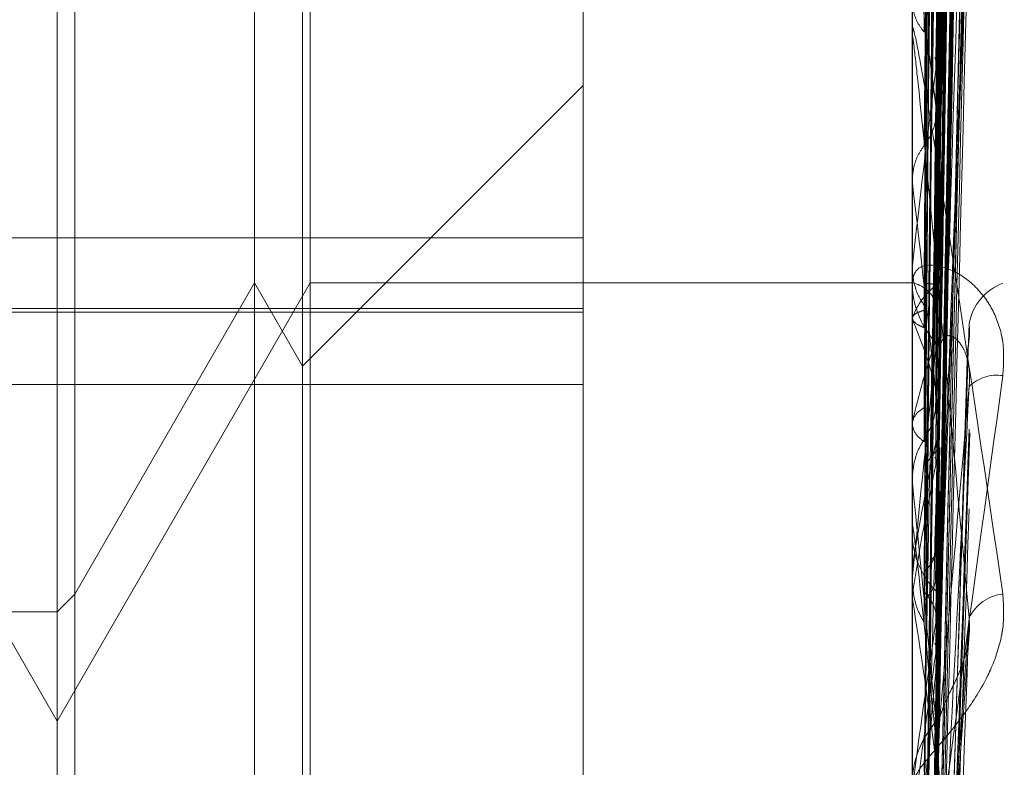
# Model space of a CAD drawing. Units: inches. Extents: x 0 to 23.4, y 0 to 16.5.
# Drawn here: x 11.7 to 11.7, y 11.3 to 11.3 of the extents above; entities that cross this region are included whole.
import ezdxf

# ---------------------------------------------------------------- set-up
doc = ezdxf.new("R2010")
doc.units = ezdxf.units.IN
doc.header["$MEASUREMENT"] = 0
doc.linetypes.add('HIDDEN', pattern=[0.07500000000000001, 0.05, -0.025])

msp = doc.modelspace()

# ---------------------------------------------------------------- linework, layer by layer
at = {"color": 7, "linetype": 'HIDDEN', "lineweight": 0}
for p, q in [((11.7324781056, 11.4758281618), (11.7324781056, 5.1424948284)), ((11.7339225501, 11.4758281618), (11.7339225501, 5.1424948284)), ((11.7344160758, 11.3564002944), (11.7344160758, 11.2713521421)), ((11.7345731132, 11.3173599468), (11.7347876325, 11.332836817)), ((11.7345731259, 11.3173497543), (11.7347876556, 11.332823087)), ((11.7345730361, 11.3172173467), (11.7347874921, 11.332475504)), ((11.7345730229, 11.3171597605), (11.7347874681, 11.3323416907)), ((11.7345732024, 11.3170855903), (11.7347877952, 11.3322980193)), ((11.7345732155, 11.317007987), (11.734787819, 11.3321372419)), ((11.7345729393, 11.3166155368), (11.7347873161, 11.3311070405)), ((11.7345747635, 11.3166152634), (11.734787289, 11.3308305146)), ((11.7345732973, 11.3163465874), (11.7347879685, 11.3307447534)), ((11.7345735134, 11.3188603688), (11.7347883645, 11.3305104645)), ((11.7345733118, 11.3162043719), (11.734787995, 11.3304427337)), ((11.7345726189, 11.3184455942), (11.734786735, 11.3291772302)), ((11.7345728262, 11.3155660187), (11.7347871107, 11.3287670955)), ((11.7345728079, 11.3153814705), (11.7347870775, 11.3283578377)), ((11.7345734065, 11.3151695816), (11.7347881683, 11.3282330941)), ((11.734573424, 11.3149678793), (11.7347882003, 11.3278007334)), ((11.7345726809, 11.3141065949), (11.7347868473, 11.3255401025)), ((11.7345726559, 11.3138674288), (11.7347868021, 11.3250128742)), ((11.7345723705, 11.316520989), (11.7347862855, 11.324948033)), ((11.734573544, 11.3135969648), (11.7347884207, 11.324853674)), ((11.7344185727, 11.3243109147), (11.7344185727, 11.3158590727)), ((11.7345735673, 11.3133430331), (11.7347884635, 11.3243065671)), ((11.7344185727, 11.3237306011), (11.7344185727, 11.3160317133)), ((11.7322288492, 11.2976081876), (11.7322288492, 11.323411758)), ((11.7300416226, 11.2960381354), (11.7300416226, 11.3222848546)), ((11.7304113949, 11.2960381354), (11.7304113949, 11.3222848546)), ((11.7303618548, 11.2965927938), (11.7303618548, 11.3217301961)), ((11.7345724701, 11.31228972), (11.7347864656, 11.3215423813)), ((11.7345724307, 11.3120045129), (11.7347863944, 11.3209161657)), ((11.7344185727, 11.3203141062), (11.7344185727, 11.3118213979)), ((11.7345762601, 11.3143804446), (11.7347997438, 11.3202935006)), ((11.7288464997, 11.3202148411), (11.7288464997, 11.2981410212)), ((11.7287292866, 11.320097628), (11.7287292866, 11.2982578857)), ((11.7344160758, 11.3190448995), (11.7344160758, 11.3191111659)), ((11.7344185727, 11.3189914321), (11.7344185727, 11.3137914744)), ((11.7322288492, 11.3186749683), (11.7303618548, 11.3168079739)), ((11.7344185727, 11.3180236445), (11.7344167003, 11.3180446933)), ((11.7322288492, 11.3176618865), (11.716918263, 11.3176618865)), ((11.7344160758, 11.3174400412), (11.7344160758, 11.317372297)), ((11.7344185727, 11.3174808547), (11.7344167003, 11.3174587417)), ((11.7287292866, 11.3144491354), (11.7270471784, 11.3173626323)), ((11.7304113949, 11.3173626323), (11.7287292866, 11.3144491354)), ((11.7300416226, 11.3173626323), (11.7288464997, 11.3152926189)), ((11.7303618548, 11.3168079739), (11.7300416226, 11.3173626323)), ((11.7344165163, 11.3173626323), (11.7304113949, 11.3173626323)), ((11.7344167003, 11.3173626296), (11.7344165163, 11.3173626259)), ((11.7344185727, 11.3173625799), (11.7344167003, 11.3173626296)), ((11.7344185727, 11.3173567147), (11.7344167003, 11.3173575417)), ((11.7344963734, 11.3173627463), (11.7345165403, 11.3173624808)), ((11.7322288492, 11.3171908203), (11.716918263, 11.3171908203)), ((11.7344185727, 11.3171942402), (11.7344167003, 11.3171896481)), ((11.716918263, 11.3171682582), (11.7322288492, 11.3171682582)), ((11.7344185727, 11.3171184223), (11.7344167003, 11.3171238774)), ((11.7344185727, 11.3170450907), (11.7344167003, 11.3170513068)), ((11.734572103, 11.3101802924), (11.734785802, 11.3169175895)), ((11.716918263, 11.3166871565), (11.7322288492, 11.3166871565)), ((11.7344185727, 11.3165635395), (11.7344167003, 11.3165536943)), ((11.7345729244, 11.316492248), (11.7345738267, 11.3165525974)), ((11.7344185727, 11.3164087786), (11.7344167003, 11.316419442)), ((11.7345763274, 11.3099114329), (11.7347998252, 11.3163663566)), ((11.7344185727, 11.316270631), (11.7344167003, 11.3162820116)), ((11.7344185727, 11.3160317133), (11.7344167003, 11.3160560369)), ((11.7344160758, 11.3157883475), (11.7344160758, 11.3158528285)), ((11.7344160758, 11.3157688082), (11.7344160758, 11.315704229)), ((11.7344185727, 11.3157363114), (11.7344185727, 11.3096572346)), ((11.73457559, 11.3141502658), (11.7346012087, 11.3155813304)), ((11.7344185727, 11.3154874076), (11.7344167003, 11.3154726651)), ((11.7344185727, 11.3154097218), (11.7344167003, 11.3153845857)), ((11.7344185727, 11.3154325963), (11.7344185727, 11.3154097218)), ((11.7344185727, 11.3154325963), (11.7344185727, 11.3140294312)), ((11.7288464997, 11.3152926189), (11.7287292866, 11.3151754057)), ((11.7344185727, 11.3152993054), (11.7344167003, 11.3152839026)), ((11.7344185727, 11.3152592972), (11.7344167003, 11.3152747836)), ((11.7287292866, 11.3151754057), (11.7269299652, 11.3151754057)), ((11.7344185727, 11.3150613267), (11.7344167003, 11.3150774605)), ((11.734575152, 11.3119859584), (11.734798356, 11.3150556854)), ((11.7345759684, 11.31438044), (11.7345741371, 11.3144526238))]:
    msp.add_line(p, q, dxfattribs=at)
at = {"color": 7, "linetype": 'HIDDEN', "lineweight": 0, "flags": 128}
msp.add_lwpolyline([(11.7346012087, 11.3155813304), (11.7345594841, 11.3155378289), (11.7345442906, 11.3155196632)], dxfattribs=at)
at = {"color": 7, "linetype": 'HIDDEN', "lineweight": 0}
for centre, radius, start, end in [((11.6828750465, 11.3121847932), 0.0520878336945967, 7.0044058081, 8.2903062814), ((11.7349899069, 11.3190449053), 0.0005738311104857, 180.000579534, 185.3469394811), ((11.8265127237, 11.3071019713), 0.0926771486076986, 172.7617492477, 173.5699758402), ((11.6282071129, 11.3054654966), 0.1069513032261829, 5.9917357117, 6.7431867175), ((11.7350297973, 11.3173746915), 0.0006137262006629, 180.2235451664, 225.7061555978), ((11.7343721762, 11.3171469914), 0.0002205244445334, 23.6774301379, 77.854711747), ((11.7348697811, 11.3169639801), 0.0004816258181283, 127.8680967065, 159.528175307), ((11.7351446187, 11.3170288866), 0.0003538789955743, 110.6149617841, 170.0714250973), ((11.7316106951, 11.3159145225), 0.0030550860993082, 14.0692123095, 23.2076174277), ((11.7393472248, 11.3153177376), 0.0050539839389488, 160.8077470314, 167.2134632065), ((11.9254161888, 11.2964384372), 0.1919374872403475, 173.8756794506, 174.3275685366), ((11.7349788623, 11.3164900449), 0.0002585840941929, 80.8408955025, 134.9925274455), ((11.7514254069, 11.3126479897), 0.0172422360459155, 167.7754028145, 170.5214673502), ((11.7350119224, 11.3158262759), 0.0006025122004867, 132.9741789973, 148.2146662297), ((11.7545300868, 11.3120789275), 0.0203677154848447, 168.459463508, 170.9026798476), ((11.5359215259, 11.2956795127), 0.1995376897472337, 5.3985450966, 5.8541652006), ((11.7349888621, 11.3157091599), 0.0005728075599948, 180.4932180082, 227.4090083902), ((11.7350539153, 11.3150085833), 0.0002878254862565, 96.7624624163, 153.6300129666), ((11.6957178447, 11.309077496), 0.0391913384977226, 7.4972971927, 9.0753859546), ((11.782044804, 11.3078119523), 0.0480271643562047, 171.2693616668, 172.5914595367), ((11.7884161578, 11.3069400932), 0.0544268836965722, 171.5928724176, 172.7989392059), ((12.1388535281, 11.2760284819), 0.4061316005255343, 174.5258777056, 174.7609679472), ((11.7350563809, 11.3140223172), 0.000640305771793, 135.3054975942, 179.9221679918)]:
    msp.add_arc(centre, radius, start, end, dxfattribs=at)
for points, knots in [([(11.73457413712822, 11.31735776549187), (11.7345802190282, 11.31779516672021), (11.73461062857038, 11.31998217590181), (11.73468371914573, 11.32514654719148), (11.73475263312123, 11.3298734183899), (11.73479603962111, 11.33285070902859)], [0, 0, 0, 0, 0.0846963374237171, 0.4234822757476797, 0.9999999999999999, 0.9999999999999999, 0.9999999999999999, 0.9999999999999999]), ([(11.73457413712819, 11.31734418799703), (11.73458021902817, 11.31778139234579), (11.73461062857035, 11.31996741712812), (11.7346837191457, 11.32512986786939), (11.7347526331212, 11.32985561632802), (11.73479603962108, 11.33283219979224)], [0, 0, 0, 0, 0.0846963374236814, 0.4234822757476929, 1, 1, 1, 1]), ([(11.73457413712819, 11.31723555120177), (11.73458021902817, 11.3176673499571), (11.73461062857035, 11.31982634673469), (11.7346837191457, 11.32492215763449), (11.7347526331212, 11.32958248423832), (11.73479603962109, 11.33251786076719)], [0, 0, 0, 0, 0.084696337423382, 0.423482275747713, 1, 1, 1, 1]), ([(11.73457413712822, 11.31718135563645), (11.7345802190282, 11.31761109552336), (11.73461062857038, 11.31975979794456), (11.73468371914573, 11.32483090216558), (11.73475263312123, 11.32946798985131), (11.73479603962111, 11.33238872899946)], [0, 0, 0, 0, 0.0846963374233655, 0.4234822757477256, 0.9999999999999999, 0.9999999999999999, 0.9999999999999999, 0.9999999999999999]), ([(11.73457413712822, 11.31706003884002), (11.7345802190282, 11.31748929258976), (11.73461062857038, 11.31963556432174), (11.73468371914573, 11.32470654884601), (11.73475263312123, 11.32935236211627), (11.73479603962111, 11.33227859720456)], [0, 0, 0, 0, 0.0846963374234788, 0.4234822757476891, 1, 1, 1, 1]), ([(11.73457413712819, 11.31697917901106), (11.73458021902817, 11.31740598724896), (11.73461062857035, 11.31954003140475), (11.7346837191457, 11.32458253756707), (11.7347526331212, 11.32920290701839), (11.73479603962108, 11.33211311593614)], [0, 0, 0, 0, 0.0846963374234518, 0.4234822757476777, 1, 1, 1, 1]), ([(11.73449637337319, 11.31736274634146), (11.73449941508292, 11.31780016130695), (11.73451462363494, 11.31998723661892), (11.73454920045338, 11.32487247280716), (11.73458157148414, 11.32932018558599), (11.73460120872641, 11.33201830212203)], [0, 0, 0, 0, 0.0895371415803366, 0.4476858070870273, 0.9999999999999999, 0.9999999999999999, 0.9999999999999999, 0.9999999999999999]), ([(11.73449637337316, 11.31735925808471), (11.73449941508289, 11.31779662431407), (11.73451462363491, 11.31998345594537), (11.73454920045335, 11.32486829278651), (11.73458157148411, 11.32931588808854), (11.73460120872639, 11.33201393335961)], [0, 0, 0, 0, 0.0895371415803347, 0.447685807087053, 1, 1, 1, 1]), ([(11.73449637337316, 11.31718021097753), (11.73449941508289, 11.31761113867714), (11.73451462363491, 11.31976577765256), (11.73454920045335, 11.32457769573604), (11.73458157148412, 11.32895718728809), (11.73460120872639, 11.33161391877315)], [0, 0, 0, 0, 0.0895371415803415, 0.4476858070867393, 1, 1, 1, 1]), ([(11.73449637337318, 11.31713511928797), (11.73449941508291, 11.31756541698977), (11.73451462363494, 11.3197169059754), (11.73454920045338, 11.32452366181409), (11.73458157148414, 11.32890163477738), (11.73460120872641, 11.33155744504076)], [0, 0, 0, 0, 0.0895371415804825, 0.4476858070867533, 0.9999999999999999, 0.9999999999999999, 0.9999999999999999, 0.9999999999999999]), ([(11.73449637337319, 11.31711605686679), (11.73449941508292, 11.31754477977944), (11.73451462363494, 11.31968839481761), (11.73454920045338, 11.32447554619119), (11.73458157148414, 11.32883224685733), (11.73460120872641, 11.33147515270455)], [0, 0, 0, 0, 0.0895371415803307, 0.4476858070867616, 1, 1, 1, 1]), ([(11.73449637337316, 11.3170641147384), (11.73449941508289, 11.31749211194244), (11.73451462363491, 11.31963209843674), (11.73454920045335, 11.32441330330478), (11.73458157148411, 11.32876825467448), (11.73460120872638, 11.33141009934578)], [0, 0, 0, 0, 0.0895371415804937, 0.4476858070867454, 1, 1, 1, 1]), ([(11.73457413712819, 11.3166571950421), (11.73458021902817, 11.31706798187194), (11.73461062857036, 11.31912191887604), (11.7346837191457, 11.32396691405144), (11.7347526331212, 11.32839338245465), (11.73479603962108, 11.33118145989237)], [0, 0, 0, 0, 0.084696337423085, 0.4234822757476228, 1, 1, 1, 1]), ([(11.73457413712822, 11.31653718518555), (11.7345802190282, 11.31694373181184), (11.73461062857039, 11.31897646776875), (11.73468371914573, 11.32377102200194), (11.73475263312123, 11.3281507297442), (11.73479603962111, 11.33090935427909)], [0, 0, 0, 0, 0.0846963374230834, 0.4234822757476072, 1, 1, 1, 1]), ([(11.73457413712822, 11.31629893629779), (11.7345802190282, 11.31670452822001), (11.73461062857038, 11.31873249064992), (11.73468371914573, 11.32352680981577), (11.73475263312123, 11.32792365336173), (11.73479603962111, 11.3306930711393)], [0, 0, 0, 0, 0.0846963374236746, 0.4234822757479519, 1, 1, 1, 1]), ([(11.73457413712819, 11.31877887890501), (11.73458021902817, 11.31910577160106), (11.73461062857035, 11.32074023735322), (11.7346837191457, 11.32460967374163), (11.7347526331212, 11.32816676866082), (11.73479603962108, 11.33040725818534)], [0, 0, 0, 0, 0.0846963374234143, 0.4234822757475189, 1, 1, 1, 1]), ([(11.73457413712819, 11.3161537166196), (11.73458021902817, 11.3165547027849), (11.73461062857035, 11.31855963639817), (11.7346837191457, 11.32329994867072), (11.7347526331212, 11.3276479469245), (11.73479603962108, 11.33038659876302)], [0, 0, 0, 0, 0.0846963374236734, 0.4234822757479606, 1, 1, 1, 1]), ([(11.73449637337316, 11.31653344464585), (11.73449941508289, 11.31694235896587), (11.73451462363491, 11.31898693101897), (11.73454920045335, 11.32355201508792), (11.73458157148411, 11.32770511665465), (11.73460120872638, 11.33022451315579)], [0, 0, 0, 0, 0.0895371415796732, 0.4476858070864383, 1, 1, 1, 1]), ([(11.73449637337315, 11.31902822096866), (11.73449941508288, 11.31935872979057), (11.73451462363491, 11.32101127426625), (11.73454920045335, 11.32470606541214), (11.73458157148411, 11.32807593982609), (11.73460120872639, 11.33012020714567)], [0, 0, 0, 0, 0.0895371415800028, 0.4476858070866989, 1, 1, 1, 1]), ([(11.73449637337318, 11.31644140274111), (11.73449941508292, 11.31684903109914), (11.73451462363494, 11.31888717334085), (11.73454920045338, 11.32344172015009), (11.73458157148414, 11.32759172194826), (11.73460120872642, 11.33010923803642)], [0, 0, 0, 0, 0.0895371415802804, 0.4476858070867318, 1, 1, 1, 1]), ([(11.73449637337319, 11.31640396686432), (11.73449941508292, 11.31680850256104), (11.73451462363494, 11.31883118149279), (11.73454920045338, 11.32334722792828), (11.73458157148414, 11.32745545396839), (11.73460120872641, 11.32994762762343)], [0, 0, 0, 0, 0.0895371415796846, 0.4476858070864466, 1, 1, 1, 1]), ([(11.73449637337316, 11.31630544818815), (11.73449941508289, 11.31670860743277), (11.73451462363491, 11.31872440410249), (11.73454920045335, 11.32322917179619), (11.73458157148411, 11.32733407994434), (11.73460120872639, 11.32982424086619)], [0, 0, 0, 0, 0.08953714158026, 0.4476858070867238, 1, 1, 1, 1]), ([(11.73457413712819, 11.31853667871204), (11.73458021902818, 11.31884252829874), (11.73461062857035, 11.32037177835787), (11.7346837191457, 11.32397228167517), (11.7347526331212, 11.32725103307784), (11.73479603962108, 11.32931620376855)], [0, 0, 0, 0, 0.0846963374231808, 0.4234822757478747, 1, 1, 1, 1]), ([(11.73457413712819, 11.31563002281652), (11.73458021902817, 11.31600495081454), (11.73461062857036, 11.31787959341036), (11.7346837191457, 11.3222986621122), (11.7347526331212, 11.32633128821365), (11.73479603962108, 11.32887129817736)], [0, 0, 0, 0, 0.0846963374237383, 0.4234822757476475, 0.9999999999999999, 0.9999999999999999, 0.9999999999999999, 0.9999999999999999]), ([(11.73457413712822, 11.31544853613764), (11.7345802190282, 11.31581719584899), (11.73461062857039, 11.31766049696789), (11.73468371914573, 11.32200521353117), (11.73475263312123, 11.32596924728094), (11.73479603962111, 11.32846605332435)], [0, 0, 0, 0, 0.0846963374237313, 0.4234822757476551, 1, 1, 1, 1]), ([(11.73449637337316, 11.31827425286052), (11.73449941508289, 11.31857620833657), (11.73451462363491, 11.32008598605131), (11.73454920045335, 11.32345453347214), (11.73458157148411, 11.32651490783126), (11.73460120872638, 11.32837142309548)], [0, 0, 0, 0, 0.0895371415804194, 0.4476858070869996, 1, 1, 1, 1]), ([(11.73457413712822, 11.31510196609413), (11.7345802190282, 11.31546923703999), (11.73461062857038, 11.31730559432179), (11.73468371914574, 11.32164996894309), (11.73475263312123, 11.32563892938314), (11.73479603962111, 11.32815143587586)], [0, 0, 0, 0, 0.0846963374230563, 0.4234822757475764, 1, 1, 1, 1]), ([(11.73449637337316, 11.31544233491), (11.73449941508289, 11.31581445662149), (11.73451462363491, 11.31767506559119), (11.73454920045335, 11.32182832161316), (11.73458157148411, 11.32560492928315), (11.73460120872639, 11.32789593324658)], [0, 0, 0, 0, 0.0895371415797918, 0.4476858070865035, 1, 1, 1, 1]), ([(11.73449637337318, 11.31530666942434), (11.73449941508292, 11.31567689568768), (11.73451462363494, 11.31752802741451), (11.73454920045338, 11.32166575200589), (11.73458157148414, 11.32543779076121), (11.73460120872641, 11.32772602308339)], [0, 0, 0, 0, 0.0895371415799541, 0.4476858070863693, 0.9999999999999999, 0.9999999999999999, 0.9999999999999999, 0.9999999999999999]), ([(11.73457413712819, 11.31489763518425), (11.73458021902817, 11.31525830659216), (11.73461062857035, 11.31706166613831), (11.73468371914571, 11.32132845728479), (11.7347526331212, 11.32524693635554), (11.73479603962108, 11.3277150491019)], [0, 0, 0, 0, 0.0846963374230786, 0.4234822757475697, 1, 1, 1, 1]), ([(11.73449637337319, 11.31525221312206), (11.73449941508292, 11.31561794062877), (11.73451462363494, 11.31744657856746), (11.73454920045337, 11.32152829838023), (11.73458157148414, 11.32523956780134), (11.73460120872641, 11.32749093561503)], [0, 0, 0, 0, 0.0895371415797949, 0.4476858070864874, 1, 1, 1, 1]), ([(11.73449637337316, 11.31511067861976), (11.73449941508289, 11.31547442867944), (11.73451462363491, 11.31729317938082), (11.73454920045336, 11.32135869585868), (11.73458157148412, 11.32506519870958), (11.73460120872639, 11.3273136749782)], [0, 0, 0, 0, 0.0895371415799664, 0.4476858070863667, 1, 1, 1, 1]), ([(11.73457413712819, 11.31691550528018), (11.73458021902817, 11.31718148953501), (11.73461062857035, 11.31851141265769), (11.7346837191457, 11.32166363442789), (11.7347526331212, 11.32456730433995), (11.73479603962108, 11.32639622433461)], [0, 0, 0, 0, 0.0846963374234917, 0.423482275747642, 1, 1, 1, 1]), ([(11.73449637337316, 11.31721230999917), (11.73449941508289, 11.31748261543262), (11.7345146236349, 11.3188341428993), (11.73454920045335, 11.32185724876125), (11.73458157148411, 11.32461676865701), (11.73460120872639, 11.32629077654208)], [0, 0, 0, 0, 0.0895371415804855, 0.4476858070867044, 1, 1, 1, 1]), ([(11.7345741371282, 11.31419115920554), (11.73458021902818, 11.31451667749703), (11.73461062857035, 11.3161442712168), (11.7346837191457, 11.31997769678845), (11.7347526331212, 11.32347073097391), (11.73479603962108, 11.32567087088559)], [0, 0, 0, 0, 0.084696337423489, 0.4234822757476214, 0.9999999999999999, 0.9999999999999999, 0.9999999999999999, 0.9999999999999999]), ([(11.73457413712822, 11.31395475510577), (11.7345802190282, 11.31427220357967), (11.73461062857038, 11.31585944815545), (11.73468371914573, 11.31959729767218), (11.73475263312123, 11.32300238692155), (11.73479603962111, 11.3251471333977)], [0, 0, 0, 0, 0.0846963374235107, 0.4234822757476426, 1, 1, 1, 1]), ([(11.73457413712819, 11.31662960982548), (11.73458021902817, 11.31687075459011), (11.73461062857035, 11.31807648008919), (11.73468371914571, 11.3209112506563), (11.7347526331212, 11.32348636118428), (11.73479603962108, 11.32510833312866)], [0, 0, 0, 0, 0.0846963374237329, 0.423482275747763, 1, 1, 1, 1]), ([(11.73457413712822, 11.31351238985083), (11.7345802190282, 11.31382806569144), (11.73461062857039, 11.31540644708842), (11.73468371914573, 11.31914386014718), (11.73475263312123, 11.32258076605788), (11.73479603962111, 11.32474555273483)], [0, 0, 0, 0, 0.0846963374237933, 0.4234822757481625, 0.9999999999999999, 0.9999999999999999, 0.9999999999999999, 0.9999999999999999]), ([(11.73449637337318, 11.31377193155625), (11.73449941508292, 11.31409137478314), (11.73451462363495, 11.31568859127142), (11.73454920045337, 11.31925994549743), (11.73458157148414, 11.32251768990134), (11.73460120872642, 11.3244939357795)], [0, 0, 0, 0, 0.0895371415804146, 0.4476858070868882, 1, 1, 1, 1]), ([(11.73449637337316, 11.31632231873835), (11.73449941508289, 11.31655891952565), (11.73451462363491, 11.31774192372429), (11.73454920045335, 11.32037992833187), (11.73458157148411, 11.32277411136383), (11.73460120872638, 11.32422649490344)], [0, 0, 0, 0, 0.0895371415801241, 0.4476858070867797, 1, 1, 1, 1]), ([(11.73449637337319, 11.31370242302112), (11.73449941508292, 11.31401612399284), (11.73451462363493, 11.31558462919892), (11.73454920045338, 11.3190844984001), (11.73458157148414, 11.32226467625571), (11.73460120872641, 11.32419386792937)], [0, 0, 0, 0, 0.0895371415804777, 0.4476858070866981, 1, 1, 1, 1]), ([(11.73457413712819, 11.31325633276073), (11.73458021902817, 11.31356365380685), (11.73461062857036, 11.31510026117331), (11.7346837191457, 11.31873931824465), (11.7347526331212, 11.32208665408925), (11.73479603962108, 11.3241950237182)], [0, 0, 0, 0, 0.0846963374237957, 0.4234822757481623, 1, 1, 1, 1]), ([(11.73449637337316, 11.3139463173187), (11.73449941557779, 11.31426819355706), (11.73451462660429, 11.31587757510539), (11.73454040753735, 11.31856171497989), (11.73456376435628, 11.32091966087352), (11.73457440322341, 11.32199368868317)], [0, 0, 0, 0, 0.1198164909717402, 0.599082587584817, 1, 1, 1, 1]), ([(11.73449637337316, 11.31510542159873), (11.73449941508289, 11.31530575410108), (11.73451462363491, 11.31630741683474), (11.73454920045335, 11.31854957449026), (11.73458157148411, 11.32059900362894), (11.73460120872638, 11.32184224907295)], [0, 0, 0, 0, 0.089537141579802, 0.4476858070865022, 1, 1, 1, 1]), ([(11.73457413712819, 11.31477188152026), (11.73458021902817, 11.31496734396986), (11.73461062857036, 11.31594465757634), (11.7346837191457, 11.31826573522054), (11.7347526331212, 11.32041103392939), (11.73479603962108, 11.32176228246038)], [0, 0, 0, 0, 0.0846963374237316, 0.4234822757476631, 1, 1, 1, 1]), ([(11.73457413712819, 11.31239260848898), (11.73458021902817, 11.31265695199475), (11.73461062857035, 11.3139786713608), (11.7346837191457, 11.31708790381419), (11.7347526331212, 11.3199150987272), (11.73479603962108, 11.32169584979803)], [0, 0, 0, 0, 0.0846963374234162, 0.4234822757475215, 0.9999999999999999, 0.9999999999999999, 0.9999999999999999, 0.9999999999999999]), ([(11.73441622481662, 11.31718901067676), (11.7344161990452, 11.31762047981012), (11.73441611350336, 11.31905263452225), (11.73441609140213, 11.32048471878633), (11.7344160759594, 11.32148535514113)], [0, 0, 0, 0, 0.301272711465096, 1, 1, 1, 1]), ([(11.73441622481659, 11.31712837902162), (11.73441619904517, 11.31755810825526), (11.73441611350333, 11.31898448780254), (11.7344160914021, 11.3204109472092), (11.73441607595937, 11.32140765332277)], [0, 0, 0, 0, 0.3012727113612597, 1, 1, 1, 1]), ([(11.73441622481659, 11.31712603161395), (11.73441619904517, 11.31755538034055), (11.73441611350333, 11.31898049688873), (11.7344160914021, 11.32040553154672), (11.73441607595937, 11.32140124214938)], [0, 0, 0, 0, 0.3012727114519215, 1, 1, 1, 1]), ([(11.73449637337316, 11.31352298811838), (11.73449941555124, 11.31383418545249), (11.73451462644501, 11.31539017246782), (11.73454074269072, 11.31802332880867), (11.73456444299579, 11.32034979700565), (11.7345754244995, 11.3214277628405)], [0, 0, 0, 0, 0.1182923706540972, 0.5914619843088255, 1, 1, 1, 1]), ([(11.73457413712822, 11.31210983122842), (11.7345802190282, 11.31236459504994), (11.73461062857038, 11.31363841592809), (11.73468371914573, 11.31663430277786), (11.73475263312123, 11.31935737872949), (11.73479603962111, 11.32107254891265)], [0, 0, 0, 0, 0.0846963374234312, 0.4234822757475275, 1, 1, 1, 1]), ([(11.73441622481659, 11.31805665432536), (11.73441619904517, 11.31835370655266), (11.73441611350333, 11.31933969770325), (11.7344160914021, 11.32032600252243), (11.73441607595937, 11.32101516061454)], [0, 0, 0, 0, 0.3012727113323112, 1, 1, 1, 1]), ([(11.73449637337316, 11.31209946184555), (11.73449941508289, 11.3123594658742), (11.73451462363491, 11.31365948630549), (11.73454920045335, 11.31655906763881), (11.73458157148411, 11.31919173899955), (11.73460120872639, 11.32078879674261)], [0, 0, 0, 0, 0.0895371415799964, 0.4476858070867166, 1, 1, 1, 1]), ([(11.73441622481662, 11.31705618865071), (11.73441619871, 11.31748353266567), (11.73441612493875, 11.31869110764037), (11.73441610517619, 11.31989876030058), (11.73441609240732, 11.32067904145402)], [0, 0, 0, 0, 0.3538861138297125, 1, 1, 1, 1]), ([(11.73441622481662, 11.31655028115555), (11.7344161990452, 11.31696031543477), (11.73441611350336, 11.31832132246844), (11.73441609140213, 11.31968218055863), (11.7344160759594, 11.3206330492422)], [0, 0, 0, 0, 0.3012727113647919, 1, 1, 1, 1]), ([(11.7344162248166, 11.31642651881528), (11.73441619958188, 11.316833002244), (11.73441611578239, 11.31818285319464), (11.73441607657303, 11.31957376957136), (11.7344160757965, 11.32055819472441), (11.73441607576422, 11.32059912540667)], [0, 0, 0, 0, 0.2922709278866059, 0.970573858574649, 1, 1, 1, 1]), ([(11.73457413712822, 11.31158765899496), (11.7345802190282, 11.31184033038295), (11.73461062857038, 11.31310368907896), (11.73468371914573, 11.31609906072952), (11.73475263312123, 11.3188596933765), (11.73479603962111, 11.32059851920687)], [0, 0, 0, 0, 0.0846963374235949, 0.4234822757478638, 1, 1, 1, 1]), ([(11.73449637337319, 11.31189265856212), (11.73449941508292, 11.31214977324202), (11.73451462363494, 11.31343534692635), (11.73454920045338, 11.31631125274021), (11.73458157148414, 11.31893695942199), (11.73460120872641, 11.32052979218102)], [0, 0, 0, 0, 0.0895371415803154, 0.4476858070866191, 0.9999999999999999, 0.9999999999999999, 0.9999999999999999, 0.9999999999999999]), ([(11.73441622481659, 11.31642190884137), (11.73441619904517, 11.31682764434686), (11.73441611350333, 11.31817438266796), (11.7344160914021, 11.31952096120249), (11.73441607595937, 11.32046185237085)], [0, 0, 0, 0, 0.3012727113648481, 1, 1, 1, 1]), ([(11.73457413712819, 11.31445262381043), (11.73458021902817, 11.31462034815291), (11.73461062857035, 11.31545897103093), (11.7346837191457, 11.31742555285361), (11.7347526331212, 11.31920395130305), (11.73479603962108, 11.32032410220903)], [0, 0, 0, 0, 0.0846963374235625, 0.4234822757478234, 1, 1, 1, 1]), ([(11.73441622481662, 11.31628943763754), (11.7344161990452, 11.31669137171934), (11.73441611350336, 11.31802549215772), (11.73441609140213, 11.31935978120903), (11.7344160759594, 11.32029208538006)], [0, 0, 0, 0, 0.3012727113983831, 1, 1, 1, 1]), ([(11.73441622481659, 11.31744851101488), (11.73441619904517, 11.31772408804354), (11.73441611350333, 11.31863879760142), (11.7344160914021, 11.31955317524403), (11.73441607595937, 11.320192075855)], [0, 0, 0, 0, 0.3012727114154983, 1, 1, 1, 1]), ([(11.73449637337318, 11.31181061001371), (11.73449941508291, 11.31206094647997), (11.73451462363494, 11.31331262908857), (11.73454920045338, 11.31610415328643), (11.73458157148414, 11.31863829966297), (11.73460120872641, 11.32017558918306)], [0, 0, 0, 0, 0.08953714158, 0.4476858070867107, 1, 1, 1, 1]), ([(11.73457413712819, 11.31128913029501), (11.73458021902817, 11.31153199359603), (11.73461062857035, 11.31274631178895), (11.7346837191457, 11.31562610978115), (11.7347526331212, 11.31828132096079), (11.73479603962108, 11.31995374550062)], [0, 0, 0, 0, 0.0846963374235862, 0.4234822757478566, 1, 1, 1, 1]), ([(11.73449637337316, 11.31159975995541), (11.73449941508289, 11.31184715053347), (11.73451462363491, 11.31308410369779), (11.73454920045335, 11.31585148908812), (11.73458157148412, 11.31837853449923), (11.73460120872639, 11.31991151635981)], [0, 0, 0, 0, 0.0895371415803245, 0.4476858070866295, 1, 1, 1, 1]), ([(11.73449637337316, 11.31411157378822), (11.73449941508288, 11.31427426851788), (11.73451462363491, 11.31508774234639), (11.73454920045335, 11.31689985978094), (11.73458157148412, 11.318541319473), (11.73460120872639, 11.31953707836271)], [0, 0, 0, 0, 0.0895371415799168, 0.4476858070865209, 1, 1, 1, 1]), ([(11.73441622481662, 11.31546659971485), (11.73441619958191, 11.31584037850056), (11.73441611578242, 11.3170816238099), (11.73441607657304, 11.31836030432972), (11.73441607579653, 11.31926521693833), (11.73441607576425, 11.31930284162756)], [0, 0, 0, 0, 0.2922709278850923, 0.9705738585744275, 1, 1, 1, 1]), ([(11.73441622481659, 11.31922497634117), (11.73442330693325, 11.31918014193974), (11.73443405940697, 11.31911207179258), (11.73448051556345, 11.31904955953031), (11.73449637337315, 11.31902822096866)], [0, 0, 0, 0, 0.6586499852796817, 1, 1, 1, 1]), ([(11.73441607576422, 11.31904489953982), (11.73441629773797, 11.31905080359651), (11.73441677714198, 11.31906355478217), (11.73442144148088, 11.31906063793814), (11.73443766182944, 11.31900552427022), (11.73452458242032, 11.31855440949221), (11.73472679706753, 11.3172889360772), (11.73491093806557, 11.31603640409074), (11.73502002286758, 11.31529440635415)], [0, 0, 0, 0, 0.0132216410990788, 0.0285552137100974, 0.0542426430605282, 0.1337588501405003, 0.4868402727604868, 1, 1, 1, 1]), ([(11.73441622481659, 11.31527747385921), (11.73441619958188, 11.31564493083178), (11.73441611578239, 11.31686518265193), (11.73441607657301, 11.31812222444404), (11.7344160757965, 11.31901182062275), (11.73441607576422, 11.31904880848152)], [0, 0, 0, 0, 0.2922709278850394, 0.970573858574424, 1, 1, 1, 1]), ([(11.7344162248166, 11.31528417978289), (11.73441619904517, 11.31565272473707), (11.73441611350333, 11.31687601825201), (11.7344160914021, 11.31809954193492), (11.73441607595937, 11.31895445132032)], [0, 0, 0, 0, 0.3012727114753446, 1, 1, 1, 1]), ([(11.73479603962108, 11.31513642558028), (11.73472778092995, 11.31587655330041), (11.73461325770305, 11.31711832652249), (11.73448913655774, 11.31838730231323), (11.7344331198972, 11.31890423237526), (11.73442220583105, 11.31898604935757), (11.73441905688446, 11.31900148767912), (11.73441872131546, 11.31899451885446), (11.73441857268148, 11.31899143214465)], [0, 0, 0, 0, 0.5273188798740926, 0.8847263069764316, 0.9590362595962046, 0.9800473728117413, 0.991162359075811, 1, 1, 1, 1]), ([(11.7345682860483, 11.31885969376508), (11.73457132782145, 11.31885150759162), (11.73458108162972, 11.31882525765041), (11.73457696794208, 11.31879778445151), (11.73457413712819, 11.31877887890501)], [0, 0, 0, 0, 0.3118549255527245, 1, 1, 1, 1]), ([(11.73441622481662, 11.31508716226923), (11.7344161990452, 11.31544915899079), (11.73441611350336, 11.31665071727261), (11.73441609140213, 11.31785251543388), (11.7344160759594, 11.31869224460445)], [0, 0, 0, 0, 0.3012727114753882, 1, 1, 1, 1]), ([(11.73449637337316, 11.31827425286052), (11.73450828073623, 11.31829132645822), (11.73455287459406, 11.31835526820444), (11.73458018319033, 11.31844653926997), (11.73457543497959, 11.31851732932427), (11.73457413712819, 11.31853667871204)], [0, 0, 0, 0, 0.2093091831974569, 0.783876656432092, 1, 1, 1, 1]), ([(11.73441622481659, 11.31606941238632), (11.73441619904517, 11.31630032403638), (11.73441611350333, 11.31706677795448), (11.7344160914021, 11.3178335947991), (11.73441607595937, 11.31836939065382)], [0, 0, 0, 0, 0.301272711371321, 1, 1, 1, 1]), ([(11.73441622481659, 11.31805665432536), (11.73442330693325, 11.31810721443374), (11.73443405940697, 11.31818397767599), (11.73448051556346, 11.31825127941196), (11.73449637337316, 11.31827425286052)], [0, 0, 0, 0, 0.6586499852916404, 1, 1, 1, 1]), ([(11.73502002286758, 11.31674533206445), (11.73502490214398, 11.3168266933128), (11.73503040983865, 11.31691853334747), (11.73499975113672, 11.31707513944217), (11.73496336131545, 11.31716600417145), (11.7348765301241, 11.31730300373654), (11.73475086860331, 11.31742178274602), (11.7345792808784, 11.31748895986825), (11.73444380981039, 11.31747484138219), (11.73442543946515, 11.31740691854612), (11.73441607576421, 11.31737229703438)], [0, 0, 0, 0, 0.1194461009591013, 0.134829962364487, 0.2536738278686008, 0.2817546550326083, 0.4371652095493453, 0.610933693526608, 0.8016857882079664, 1, 1, 1, 1]), ([(11.73441622481659, 11.31744851101488), (11.73442330693325, 11.31739450322708), (11.73443405940697, 11.31731250552116), (11.73448051556346, 11.31723780799934), (11.73449637337316, 11.31721230999917)], [0, 0, 0, 0, 0.6586499852834575, 1, 1, 1, 1]), ([(11.7344162248166, 11.3153725313375), (11.73441619904517, 11.3155788342174), (11.73441611350333, 11.31626360542973), (11.7344160914021, 11.3169479997838), (11.73441607595937, 11.31742620479507)], [0, 0, 0, 0, 0.3012727115145126, 1, 1, 1, 1]), ([(11.73449637337316, 11.31735925808471), (11.73450863030768, 11.31735848740743), (11.73454820950878, 11.31735599879247), (11.73455961491553, 11.3173523351499), (11.73456748828223, 11.31734980606855)], [0, 0, 0, 0, 0.3096812007613925, 1, 1, 1, 1]), ([(11.73441622481662, 11.31397713342544), (11.73441619958191, 11.31430114800386), (11.73441611578242, 11.31537713623811), (11.73441607657306, 11.31648549155625), (11.73441607579653, 11.31726984636732), (11.73441607576425, 11.31730245847343)], [0, 0, 0, 0, 0.2922709278862972, 0.9705738585743791, 1, 1, 1, 1]), ([(11.73441622481659, 11.31712837902162), (11.73442330693325, 11.31714094748537), (11.73443405940697, 11.31716002964439), (11.73448051556346, 11.31717507518278), (11.73449637337316, 11.31718021097753)], [0, 0, 0, 0, 0.658649985278826, 1, 1, 1, 1]), ([(11.7345673098738, 11.31721762832903), (11.73457077552991, 11.31721970187476), (11.7345810356819, 11.317225840653), (11.73457688548132, 11.31723168256231), (11.73457413712819, 11.31723555120177)], [0, 0, 0, 0, 0.3377782423616124, 0.9999999999999999, 0.9999999999999999, 0.9999999999999999, 0.9999999999999999]), ([(11.73441622481659, 11.31712603161395), (11.73442330693325, 11.31711239653561), (11.73443405940697, 11.31709169498147), (11.73448051556346, 11.31707113342575), (11.73449637337316, 11.3170641147384)], [0, 0, 0, 0, 0.6586499852888321, 0.9999999999999999, 0.9999999999999999, 0.9999999999999999, 0.9999999999999999]), ([(11.73457413712819, 11.3102993749758), (11.73458021902817, 11.31049298963283), (11.73461062857035, 11.31146106426355), (11.73468371914571, 11.31373372783679), (11.7347526331212, 11.31579290128701), (11.73479603962108, 11.31708990253359)], [0, 0, 0, 0, 0.0846963374236573, 0.4234822757477488, 1, 1, 1, 1]), ([(11.73478539238397, 11.31691763450447), (11.73479131846757, 11.31695458656637), (11.73480121491627, 11.31701629581822), (11.73479752141868, 11.31706882735813), (11.73479603962108, 11.31708990253361)], [0, 0, 0, 0, 0.5988091056870235, 1, 1, 1, 1]), ([(11.73460120872641, 11.31693540611151), (11.73461217611655, 11.31697375757957), (11.73462710859735, 11.3170259744291), (11.73470261084574, 11.31700058782135), (11.73475217974126, 11.31694502812069), (11.73478753990982, 11.31685302986025), (11.73480085560207, 11.31676066645256), (11.73479740087252, 11.31669771842268), (11.73479603962108, 11.31667291529563)], [0, 0, 0, 0, 0.4235571565752239, 0.576687710631158, 0.7311347586970988, 0.8323151788344219, 0.9339279095248639, 1, 1, 1, 1]), ([(11.73441622481659, 11.31373408952952), (11.73441619958188, 11.31404998778768), (11.73441611578239, 11.31509902333001), (11.73441607657303, 11.31617960124141), (11.73441607579651, 11.3169442953845), (11.73441607576422, 11.3169760900343)], [0, 0, 0, 0, 0.292270927886377, 0.9705738585744982, 1, 1, 1, 1]), ([(11.73449637337316, 11.31278370420356), (11.73449941508289, 11.31290682323621), (11.73451462363491, 11.31352241853585), (11.73454920045335, 11.31490259056539), (11.73458157148411, 11.31616785723819), (11.73460120872638, 11.31693540611154)], [0, 0, 0, 0, 0.0895371415797031, 0.4476858070864603, 0.9999999999999999, 0.9999999999999999, 0.9999999999999999, 0.9999999999999999]), ([(11.7344162248166, 11.31374264903343), (11.73441619904517, 11.31405993599986), (11.73441611350333, 11.31511309134517), (11.7344160914021, 11.31616654084102), (11.73441607595937, 11.31690261475091)], [0, 0, 0, 0, 0.3012727114153849, 1, 1, 1, 1]), ([(11.73441607576422, 11.31227234974459), (11.73441629773797, 11.3122762676373), (11.73441677714198, 11.31228472923921), (11.73442144148088, 11.31232686275714), (11.73443766182945, 11.31245939422607), (11.73452458242031, 11.31312299619892), (11.73472679706753, 11.3146134153486), (11.73491093806557, 11.31595222411551), (11.73502002286758, 11.31674533206445)], [0, 0, 0, 0, 0.013221641097616, 0.0285552137125611, 0.054242643059729, 0.1337588501396547, 0.4868402727607696, 1, 1, 1, 1]), ([(11.73479603962108, 11.31667291529561), (11.73472778092995, 11.31590112038329), (11.73461325770306, 11.31460621650524), (11.73448913655773, 11.31317830763293), (11.7344331198972, 11.31251612165837), (11.73442220583105, 11.31238108443351), (11.73441905688446, 11.31233952185263), (11.73441872131546, 11.31233234916353), (11.73441857268148, 11.3123291721558)], [0, 0, 0, 0, 0.5273188798734811, 0.8847263069748327, 0.9590362595947558, 0.9800473728098185, 0.9911623590741854, 1, 1, 1, 1]), ([(11.73457413712819, 11.31242548377308), (11.73458021902817, 11.31254335989527), (11.73461062857036, 11.31313274132544), (11.7346837191457, 11.31453878505005), (11.7347526331212, 11.31584817587084), (11.73479603962108, 11.31667291529561)], [0, 0, 0, 0, 0.0846963374230866, 0.4234822757476144, 1, 1, 1, 1]), ([(11.73449637337316, 11.31632231873835), (11.73450828073623, 11.31634226080031), (11.73455287459405, 11.31641694513386), (11.73458018319033, 11.31652376789019), (11.73457543497959, 11.3166068897309), (11.73457413712819, 11.31662960982548)], [0, 0, 0, 0, 0.2093091831977263, 0.7838766564316583, 1, 1, 1, 1]), ([(11.73441622481662, 11.31349281591013), (11.7344161990452, 11.31380179176675), (11.73441611350336, 11.31482736044561), (11.73441609140213, 11.31585323160058), (11.7344160759594, 11.31657003577112)], [0, 0, 0, 0, 0.3012727114154233, 1, 1, 1, 1]), ([(11.7344162248166, 11.31642651881528), (11.73442330693325, 11.31645174460797), (11.73443405940697, 11.3164900438462), (11.73448051556346, 11.31652239990478), (11.73449637337316, 11.31653344464585)], [0, 0, 0, 0, 0.6586499852774803, 1, 1, 1, 1]), ([(11.73456709087714, 11.31649278843918), (11.73457065247398, 11.31649786703897), (11.73458102622, 11.31651265930961), (11.73457686782804, 11.31652746361307), (11.73457413712822, 11.31653718518555)], [0, 0, 0, 0, 0.3433279383883416, 1, 1, 1, 1]), ([(11.73441622481659, 11.31642190884137), (11.73442330693325, 11.31639567461417), (11.73443405940697, 11.31635584431314), (11.73448051556346, 11.31631827311663), (11.73449637337316, 11.31630544818815)], [0, 0, 0, 0, 0.6586499852916458, 1, 1, 1, 1]), ([(11.73457413712822, 11.30998044486143), (11.7345802190282, 11.31016331620227), (11.73461062857038, 11.31107767417736), (11.73468371914573, 11.31322331920371), (11.73475263312123, 11.31516596279779), (11.73479603962111, 11.31638956596872)], [0, 0, 0, 0, 0.0846963374236751, 0.4234822757477574, 1, 1, 1, 1]), ([(11.73441622481659, 11.31606941238632), (11.73442330693325, 11.31612800920228), (11.73443405940697, 11.31621697423265), (11.73448051556346, 11.31629551041228), (11.73449637337316, 11.31632231873835)], [0, 0, 0, 0, 0.6586499852884122, 1, 1, 1, 1]), ([(11.73449637337316, 11.30996851865927), (11.73449941508288, 11.31015724983879), (11.73451462363491, 11.31110090594544), (11.73454920045335, 11.31320395170678), (11.73458157148412, 11.31511052549372), (11.73460120872639, 11.31626711057857)], [0, 0, 0, 0, 0.0895371415799333, 0.4476858070867635, 1, 1, 1, 1]), ([(11.73456786526629, 11.31620398869778), (11.73457108897653, 11.31619874925907), (11.7345810610453, 11.31618254183375), (11.73457693161868, 11.31616535046581), (11.73457413712819, 11.3161537166196)], [0, 0, 0, 0, 0.3232739687491198, 1, 1, 1, 1]), ([(11.73449637337319, 11.30973677226434), (11.73449941508292, 11.30992226560282), (11.73451462363494, 11.3108497325007), (11.73454920045338, 11.31292624717323), (11.73458157148414, 11.31482501625217), (11.73460120872641, 11.31597686676607)], [0, 0, 0, 0, 0.0895371415802401, 0.4476858070866137, 1, 1, 1, 1]), ([(11.73457413712822, 11.30939733831447), (11.7345802190282, 11.30957787304756), (11.73461062857038, 11.31048054796767), (11.73468371914573, 11.31262561767423), (11.73475263312123, 11.31461020060084), (11.73479603962111, 11.31586021988867)], [0, 0, 0, 0, 0.0846963374234583, 0.4234822757476065, 0.9999999999999999, 0.9999999999999999, 0.9999999999999999, 0.9999999999999999]), ([(11.73479603962109, 11.3120195000271), (11.73472778092995, 11.31274190933994), (11.73461325770306, 11.31395395493107), (11.73448913655773, 11.31517771626177), (11.7344331198972, 11.31566481266881), (11.73442220583105, 11.3157376217539), (11.73441905688447, 11.31574908025224), (11.73441872131546, 11.31574023100652), (11.73441857268148, 11.31573631139957)], [0, 0, 0, 0, 0.527318879874713, 0.8847263069749247, 0.959036259595858, 0.9800473728115051, 0.9911623590753983, 1, 1, 1, 1]), ([(11.73449637337316, 11.31544233491), (11.73450828073624, 11.31545461342044), (11.73455287459405, 11.31550059724955), (11.73458018319033, 11.31556594449763), (11.73457543497959, 11.31561626772539), (11.73457413712819, 11.31563002281652)], [0, 0, 0, 0, 0.2093091832064696, 0.7838766564401184, 0.9999999999999999, 0.9999999999999999, 0.9999999999999999, 0.9999999999999999]), ([(11.73441622481659, 11.31383250031385), (11.73441619958188, 11.31398892731215), (11.73441611578239, 11.31450839038849), (11.73441607657303, 11.31504395718266), (11.7344160757965, 11.31542307736763), (11.73441607576422, 11.31543884052422)], [0, 0, 0, 0, 0.2922709278865834, 0.9705738585747381, 1, 1, 1, 1]), ([(11.73449637337319, 11.31525221312206), (11.73450828073627, 11.31526504638897), (11.73455287459408, 11.31531310781752), (11.73458018319035, 11.31538145103038), (11.73457543497962, 11.31543413560748), (11.73457413712822, 11.31544853613764)], [0, 0, 0, 0, 0.2093091832065065, 0.7838766564400976, 1, 1, 1, 1]), ([(11.7344162248166, 11.3153725313375), (11.73442330693325, 11.3153113021455), (11.73443405940697, 11.31521834049156), (11.73448051556346, 11.31513415747326), (11.73449637337316, 11.31510542159873)], [0, 0, 0, 0, 0.6586499852681919, 1, 1, 1, 1]), ([(11.73502002286758, 11.31529440635415), (11.73502490214398, 11.31521395708181), (11.73503040983865, 11.31512314647957), (11.73499975113672, 11.31495115694601), (11.73496336131544, 11.3148430399305), (11.73487653012411, 11.31466152375673), (11.73475086860331, 11.31447205970741), (11.73457928087839, 11.31426961856108), (11.73444380981039, 11.3141121078026), (11.73442543946515, 11.31405320886305), (11.73441607576422, 11.3140231869964)], [0, 0, 0, 0, 0.1194461009595176, 0.134829962366262, 0.2536738278685205, 0.2817546550340135, 0.4371652095508871, 0.6109336935294242, 0.8016857882163687, 0.9999999999999999, 0.9999999999999999, 0.9999999999999999, 0.9999999999999999]), ([(11.73449637337318, 11.31530666942434), (11.73450828073626, 11.31529361278932), (11.73455287459408, 11.31524471483247), (11.73458018319035, 11.31517379049432), (11.73457543497961, 11.31511738396381), (11.73457413712822, 11.31510196609413)], [0, 0, 0, 0, 0.2093091832066877, 0.7838766564472973, 1, 1, 1, 1]), ([(11.73449637337316, 11.30941050460758), (11.73449941508289, 11.30958515042377), (11.73451462363491, 11.31045837969821), (11.73454920045335, 11.31241380305665), (11.73458157148411, 11.31420242499014), (11.73460120872638, 11.31528745692801)], [0, 0, 0, 0, 0.0895371415802411, 0.4476858070866203, 1, 1, 1, 1]), ([(11.73457413712819, 11.30906712760971), (11.73458021902817, 11.30923675545314), (11.73461062857035, 11.31008489584915), (11.7346837191457, 11.31210135135954), (11.7347526331212, 11.31396847162409), (11.73479603962108, 11.31514450529448)], [0, 0, 0, 0, 0.0846963374234488, 0.4234822757476001, 1, 1, 1, 1]), ([(11.73457413712819, 11.31208440261359), (11.73458021902817, 11.31217264453917), (11.73461062857035, 11.31261385478031), (11.7346837191457, 11.31364117046762), (11.7347526331212, 11.31455858088497), (11.73479603962108, 11.31513642558028)], [0, 0, 0, 0, 0.0846963374235041, 0.4234822757480084, 1, 1, 1, 1]), ([(11.73460120872641, 11.31447266120527), (11.73461217611655, 11.31451095281075), (11.73462710859735, 11.31456308815531), (11.73470261084574, 11.31470856177655), (11.73475217974126, 11.31482212887839), (11.73478753990982, 11.31494780171155), (11.73480085560207, 11.31505208596991), (11.73479740087252, 11.31511258673707), (11.73479603962108, 11.31513642558029)], [0, 0, 0, 0, 0.4235571565811741, 0.5766877106344986, 0.7311347586960467, 0.8323151788316633, 0.9339279095252401, 1, 1, 1, 1]), ([(11.73456809773974, 11.31496730920266), (11.73457122078306, 11.31496015007995), (11.73458107226737, 11.31493756698458), (11.73457695153621, 11.31491384024895), (11.73457413712819, 11.31489763518425)], [0, 0, 0, 0, 0.3170124643248403, 0.9999999999999999, 0.9999999999999999, 0.9999999999999999, 0.9999999999999999]), ([(11.73449637337316, 11.3117219200927), (11.73449941508288, 11.31180482855328), (11.73451462363491, 11.31221937094802), (11.73454920045335, 11.31314010656403), (11.73458157148411, 11.31396951628613), (11.73460120872639, 11.31447266120524)], [0, 0, 0, 0, 0.0895371415801916, 0.4476858070869427, 1, 1, 1, 1]), ([(11.73441622481659, 11.31185764150459), (11.73441619904517, 11.31211220290561), (11.73441611350333, 11.31295715630287), (11.7344160914021, 11.31380245720187), (11.73441607595937, 11.31439309200705)], [0, 0, 0, 0, 0.3012727114270451, 1, 1, 1, 1]), ([(11.7344162248166, 11.31184753778323), (11.73441619904517, 11.31210046140438), (11.73441611350333, 11.3129399785983), (11.7344160914021, 11.31377914709083), (11.73441607595937, 11.31436549701644)], [0, 0, 0, 0, 0.3012727112383813, 1, 1, 1, 1]), ([(11.73441622481659, 11.3130720686235), (11.73441619904517, 11.31320164103104), (11.73441611350333, 11.3136317244825), (11.7344160914021, 11.31406139975337), (11.73441607595937, 11.31436162559036)], [0, 0, 0, 0, 0.3012727113982611, 1, 1, 1, 1])]:
    msp.add_open_spline(points, degree=3, knots=knots, dxfattribs=at)

doc.saveas('drawing.dxf')
